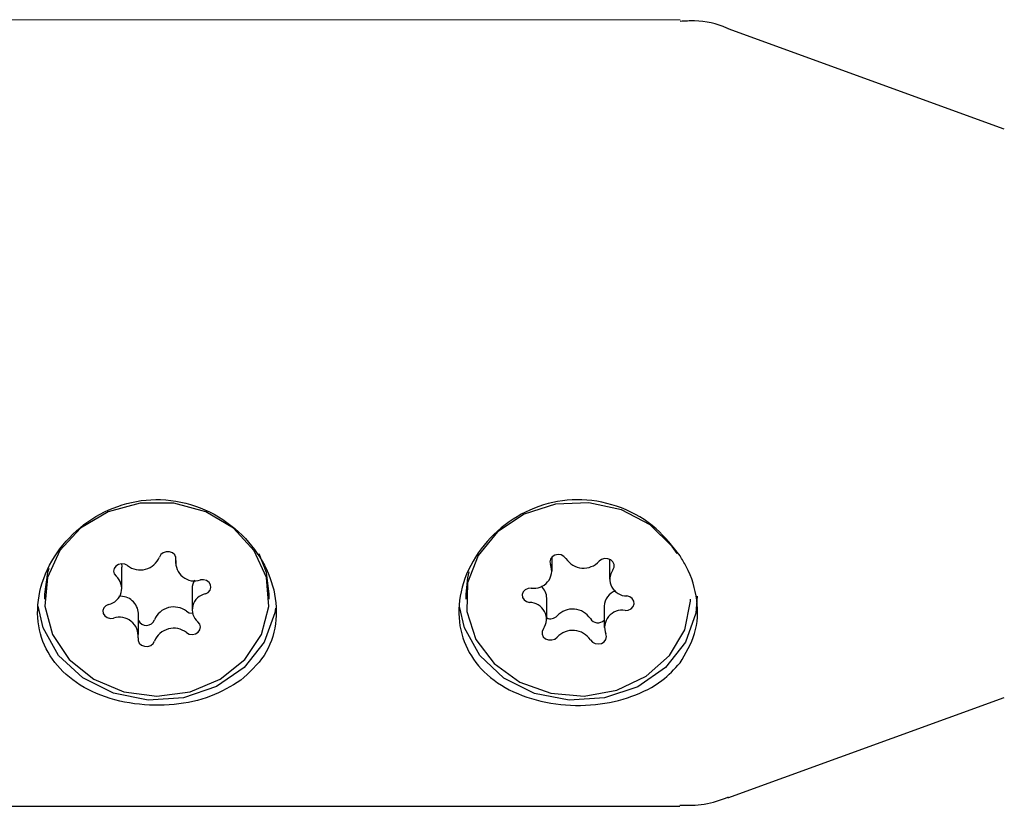
# Model space of a CAD drawing. Units: millimetres. Extents: x -4456 to 4784, y -2241 to 2269.
# Drawn here: x 718 to 753, y 454 to 482 of the extents above; entities that cross this region are included whole.
import ezdxf

# ---------------------------------------------------------------- set-up
doc = ezdxf.new("R2010")
doc.units = ezdxf.units.MM
doc.header["$LTSCALE"] = 1000
doc.layers.add('1 EQUIPMENT', color=7, linetype='Continuous', lineweight=18)

# ---------------------------------------------------------------- blocks, each defined once
blk = doc.blocks.new('CT 09-3001')
at = {"layer": '1 EQUIPMENT', "color": 7, "linetype": 'Continuous', "lineweight": 25}
for p, q in [((741.105, 481.86), (687.964, 481.878)), ((752.649, 477.975), (742.816, 481.558)), ((723.126, 462.755), (723.126, 462.501)), ((736.541, 462.233), (736.541, 462.739)), ((738.589, 462.657), (738.588, 461.946)), ((721.216, 461.62), (721.216, 462.378)), ((723.715, 461.609), (723.715, 460.851)), ((718.464, 461.414), (718.464, 461.237)), ((726.466, 461.234), (726.466, 461.411)), ((733.468, 461.409), (733.468, 461.232)), ((736.349, 460.514), (736.349, 461.273)), ((738.397, 460.986), (738.397, 460.228)), ((721.805, 459.97), (721.805, 460.729)), ((742.806, 454.154), (752.642, 457.73)), ((687.955, 453.872), (741.096, 453.853))]:
    blk.add_line(p, q, dxfattribs=at)
at = {"layer": '1 EQUIPMENT', "color": 7, "linetype": 'Continuous', "lineweight": 25, "flags": 128}
for points in [[(725.187, 463.765), (724.202, 464.345), (723.063, 464.649), (721.87, 464.649), (720.73, 464.346), (719.745, 463.767), (719.001, 462.963), (718.565, 462.005), (718.475, 460.979), (718.74, 459.975), (719.336, 459.084), (720.21, 458.384), (721.285, 457.937), (722.464, 457.783), (723.643, 457.936), (724.718, 458.382), (725.593, 459.082), (726.189, 459.973), (726.455, 460.976), (726.366, 462.002), (725.931, 462.96), (725.187, 463.765)], [(740.996, 462.859), (740.822, 463.114), (740.029, 463.883), (739.009, 464.416), (737.852, 464.667), (736.662, 464.612), (735.542, 464.256), (734.594, 463.632), (733.902, 462.794), (733.526, 461.818), (733.501, 460.789), (733.828, 459.799)], [(723.139, 462.616), (723.139, 462.715), (723.096, 462.807), (723.016, 462.878), (722.911, 462.918), (722.796, 462.921), (722.689, 462.887), (722.604, 462.821), (722.554, 462.731)], [(726.466, 461.411), (726.366, 462.179), (726.103, 462.848)], [(737.033, 462.68), (736.963, 462.759), (736.864, 462.809), (736.751, 462.824), (736.639, 462.801), (736.546, 462.744), (736.484, 462.66), (736.464, 462.563), (736.487, 462.466)], [(738.706, 462.281), (738.75, 462.372), (738.751, 462.471), (738.709, 462.563), (738.63, 462.635), (738.526, 462.676), (738.411, 462.681), (738.303, 462.647), (738.218, 462.582)], [(718.607, 462.326), (718.565, 462.182), (718.464, 461.414)], [(721.416, 462.429), (721.317, 462.479), (721.203, 462.492), (721.092, 462.468), (720.999, 462.41), (720.939, 462.326), (720.919, 462.228), (720.943, 462.132), (721.008, 462.05)], [(721.203, 462.492), (721.216, 462.396), (721.216, 462.378)], [(733.576, 462.206), (733.526, 461.995), (733.468, 461.409)], [(724.188, 461.422), (724.287, 461.472), (724.358, 461.55), (724.389, 461.645), (724.377, 461.744), (724.323, 461.831), (724.235, 461.894), (724.125, 461.924), (724.011, 461.917)], [(735.795, 461.63), (735.682, 461.617), (735.582, 461.568), (735.51, 461.491), (735.477, 461.396), (735.488, 461.297), (735.542, 461.21), (735.629, 461.146), (735.738, 461.114)], [(741.711, 461.338), (741.663, 460.738), (741.29, 459.696), (740.578, 458.794), (739.589, 458.114), (738.412, 457.716), (737.15, 457.635), (735.918, 457.878), (734.823, 458.424), (733.963, 459.224), (733.415, 460.208), (733.242, 460.973)], [(739.142, 460.831), (739.256, 460.844), (739.356, 460.892), (739.427, 460.97), (739.46, 461.065), (739.449, 461.163), (739.396, 461.251), (739.308, 461.315), (739.2, 461.346)], [(726.685, 460.915), (726.66, 460.743), (726.287, 459.701), (725.574, 458.8), (724.585, 458.12), (723.408, 457.721), (722.147, 457.64), (720.914, 457.884), (719.819, 458.429), (718.959, 459.23), (718.411, 460.213), (718.238, 460.978)], [(720.743, 461.048), (720.643, 460.999), (720.573, 460.921), (720.541, 460.826), (720.553, 460.727), (720.608, 460.64), (720.696, 460.577), (720.805, 460.546), (720.919, 460.554)], [(733.828, 459.799), (734.479, 458.937), (735.395, 458.278), (736.496, 457.882), (737.683, 457.783), (738.851, 457.99), (739.896, 458.486), (740.726, 459.225), (741.266, 460.142), (741.469, 461.156), (741.47, 461.229)], [(723.515, 460.8), (723.614, 460.751), (723.727, 460.737)], [(723.514, 460.042), (723.614, 459.992), (723.727, 459.979), (723.839, 460.003), (723.931, 460.061), (723.992, 460.145), (724.011, 460.243), (723.987, 460.339), (723.922, 460.421)], [(736.231, 460.18), (736.187, 460.088), (736.186, 459.989), (736.228, 459.897), (736.307, 459.825), (736.411, 459.784), (736.526, 459.78), (736.634, 459.813), (736.72, 459.879)], [(721.792, 459.855), (721.792, 459.756), (721.835, 459.664), (721.915, 459.593), (722.019, 459.553), (722.134, 459.55), (722.242, 459.584), (722.327, 459.65), (722.377, 459.739)], [(737.905, 459.78), (737.974, 459.702), (738.073, 459.651), (738.187, 459.636), (738.298, 459.659), (738.392, 459.717), (738.453, 459.8), (738.474, 459.898), (738.451, 459.995)]]:
    blk.add_lwpolyline(points, dxfattribs=at)
at = {"layer": '1 EQUIPMENT', "color": 7, "linetype": 'Continuous', "lineweight": 25}
for centre, radius, start, end in [((721.87, 463.012), 0.739, 232.1029, 337.6669), ((737.664, 463.096), 0.756, 213.3512, 317.1327), ((723.798, 462.546), 0.664, 173.903, 288.6972), ((735.9, 462.247), 0.626, 260.3396, 20.4887), ((720.633, 461.613), 0.575, 280.9843, 49.3452), ((739.197, 461.943), 0.597, 145.4454, 270.2265), ((724.262, 461.605), 0.547, 145.9312, 179.5447), ((735.782, 461.263), 0.568, 0.9706, 49.0571), ((721.162, 460.692), 0.644, 3.29, 94.5004), ((724.297, 460.858), 0.575, 100.9843, 229.3452), ((739.008, 460.958), 0.611, 110.0037, 177.3803), ((723.061, 460.217), 0.739, 52.1029, 157.6669), ((735.74, 460.518), 0.597, 325.4454, 90.2265), ((721.132, 459.925), 0.664, 353.903, 108.6972), ((736.481, 460.866), 0.331, 246.5975, 316.3299), ((737.274, 460.123), 0.756, 33.3512, 137.1327), ((738.175, 460.714), 0.322, 212.9481, 313.4108), ((739.037, 460.214), 0.626, 80.3396, 200.4887), ((722.086, 460.612), 0.313, 206.151, 338.559), ((723.06, 459.459), 0.739, 52.1029, 157.6669), ((737.274, 459.365), 0.756, 33.3512, 137.1327)]:
    blk.add_arc(centre, radius, start, end, dxfattribs=at)
for points, knots in [([(742.819, 481.55), (742.803, 481.558), (742.434, 481.74), (741.839, 481.859), (741.275, 481.828), (741.104, 481.818)], [0, 0, 0, 0, 0.031406, 0.705899, 1, 1, 1, 1]), ([(725.448, 458.342), (725.754, 458.62), (726.366, 459.177), (726.76, 460.323), (726.699, 461.558), (726.187, 462.763), (725.28, 463.812), (724.042, 464.561), (722.619, 464.86), (721.207, 464.666), (719.947, 464.039), (718.936, 463.056), (718.302, 461.837), (718.142, 460.573), (718.452, 459.431), (719.179, 458.495), (720.275, 457.816), (721.637, 457.452), (723.072, 457.434), (724.412, 457.714), (725.106, 458.134), (725.448, 458.342)], [0, 0, 0, 0, 0.0536006, 0.1072621, 0.1593401, 0.210431, 0.2629291, 0.3173234, 0.3712487, 0.4229231, 0.4742151, 0.5274943, 0.5820786, 0.6352276, 0.6864778, 0.7380821, 0.7917324, 0.8462648, 0.8989713, 0.9500612, 1, 1, 1, 1]), ([(741.099, 462.774), (740.834, 463.115), (740.281, 463.827), (739.04, 464.554), (737.623, 464.856), (736.211, 464.661), (734.95, 464.034), (733.94, 463.051), (733.306, 461.832), (733.146, 460.568), (733.455, 459.426), (734.183, 458.49), (735.279, 457.811), (736.639, 457.448), (738.08, 457.425), (739.399, 457.723), (740.436, 458.246), (740.895, 458.742), (741.097, 458.96)], [0, 0, 0, 0, 0.060459, 0.126288, 0.191549, 0.254087, 0.316161, 0.38064, 0.446699, 0.511021, 0.573045, 0.635497, 0.700426, 0.766422, 0.830208, 0.892038, 0.952475, 1, 1, 1, 1]), ([(741.097, 458.96), (741.301, 459.297), (741.709, 459.97), (741.765, 461.201), (741.479, 462.146), (741.174, 462.649), (741.099, 462.774)], [0, 0, 0, 0, 0.299014, 0.597852, 0.899724, 1, 1, 1, 1]), ([(741.096, 453.892), (741.388, 453.887), (741.982, 453.877), (742.541, 454.082), (742.825, 454.186)], [0, 0, 0, 0, 0.49114, 1, 1, 1, 1])]:
    blk.add_open_spline(points, degree=3, knots=knots, dxfattribs=at)

msp = doc.modelspace()

# ---------------------------------------------------------------- block references
at = {"layer": '1 EQUIPMENT'}
msp.add_blockref('CT 09-3001', (0, 0), dxfattribs=at)

doc.saveas('drawing.dxf')
